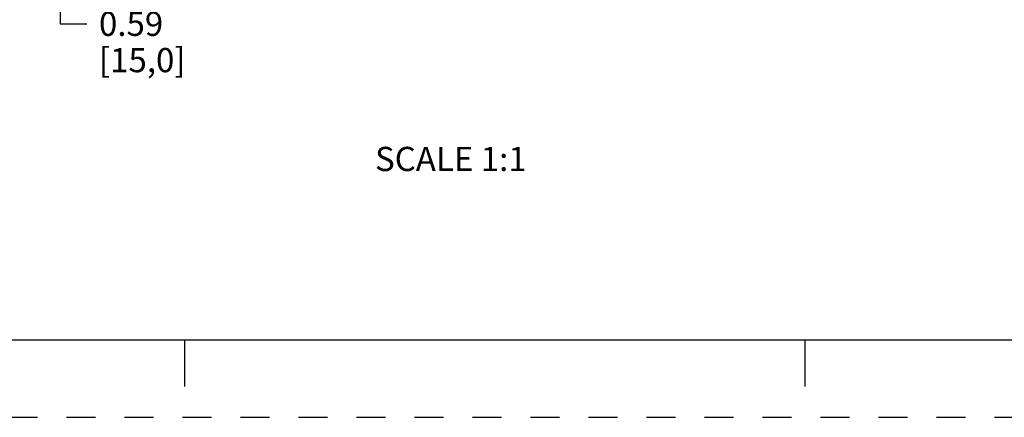
# Model space of a CAD drawing. Units: inches. Extents: x 0 to 34, y 0 to 22.
# Drawn here: x 3.4 to 9.8, y 0 to 2.6 of the extents above; entities that cross this region are included whole.
import ezdxf

# ---------------------------------------------------------------- set-up
doc = ezdxf.new("R2010")
doc.units = ezdxf.units.IN
doc.header["$LTSCALE"] = 1.87
doc.header["$MEASUREMENT"] = 0
doc.linetypes.add('HIDDEN', pattern=[0.2, 0.1, -0.1])
doc.layers.get('0').update_dxf_attribs({"linetype": 'CONTINUOUS'})
doc.layers.add('DEFAULT_2', color=8, linetype='HIDDEN')
doc.styles.get("Standard").update_dxf_attribs({"font": 'txt', "width": 0.8})
doc.dimstyles.new('DIMSTYLE_1', dxfattribs={"dimtxt": 0.15625, "dimasz": 0.1875, "dimexe": 0.18, "dimexo": 0.0625, "dimgap": 0.09, "dimtad": 0, "dimtih": 1, "dimtoh": 1, "dimzin": 0, "dimdsep": 46, "dimtxsty": 'STANDARD', "dimblk": '_FILLED', "dimblk1": '_FILLED', "dimblk2": '_FILLED', "dimcen": 0.09, "dimadec": 0, "dimazin": 0, "dimtfac": 1, "dimtofl": 0, "dimtmove": 0, "dimatfit": 3, "dimldrblk": '_FILLED', "dimfxl": 1, "dimtolj": 1, "dimtzin": 0, "dimarcsym": 0})

# ---------------------------------------------------------------- blocks, each defined once
blk = doc.blocks.new('_FILLED')
at = {"color": 0, "linetype": 'ByBlock'}
blk.add_solid([(0, 0), (-1, 0.167), (-1, -0.167)], dxfattribs=at)
blk = doc.blocks.new('*D8')
at = {"color": 2, "linetype": 'Continuous'}
for p, q in [((5.1576, 3.6556), (3.5738, 3.6556)), ((3.6988, 3.6556), (3.6988, 3.3603)), ((3.6988, 3.0651), (3.6988, 3.3603)), ((3.6988, 3.3603), (3.6988, 2.5401)), ((8.9672, 3.0651), (3.5738, 3.0651)), ((3.6988, 2.5401), (3.8707, 2.5401))]:
    blk.add_line(p, q, dxfattribs=at)
at = {"color": 2, "linetype": 'Continuous', "xscale": 0.1875, "yscale": 0.1875, "zscale": 0.1875}
for p, rotation in [((3.6988, 3.6556), 90), ((3.6988, 3.0651), 270)]:
    blk.add_blockref('_FILLED', p, dxfattribs=dict(at, rotation=rotation))
at = {"color": 2, "linetype": 'Continuous', "insert": (3.9488, 2.6182), "char_height": 0.15625, "width": 0.75, "attachment_point": 1, "line_spacing_factor": 0.9}
blk.add_mtext('0.59\\P[15,0]', dxfattribs=at)

msp = doc.modelspace()

# ---------------------------------------------------------------- linework, layer by layer
at = {"color": 7, "linetype": 'Continuous'}
for p, q in [((0.5, 0.5), (33.5, 0.5)), ((4.5, 0.5), (4.5, 0.2)), ((8.5, 0.5), (8.5, 0.2))]:
    msp.add_line(p, q, dxfattribs=at)
at = {"layer": 'DEFAULT_2', "color": 8, "linetype": 'HIDDEN'}
msp.add_line((0, 0), (34, 0), dxfattribs=at)

# ---------------------------------------------------------------- texts
at = {"color": 2, "linetype": 'Continuous', "insert": (5.7289, 1.7459), "char_height": 0.15625, "width": 1.125, "attachment_point": 1, "line_spacing_factor": 0.9}
msp.add_mtext('SCALE 1:1', dxfattribs=at)

# ---------------------------------------------------------------- dimensions: what is measured, and where the dimension line sits
at = {"color": 2, "linetype": 'Continuous'}
dim = msp.add_linear_dim(base=(3.6988, 3.0651), p1=(5.1576, 3.6556), p2=(8.9672, 3.0651), angle=270, dimstyle='DIMSTYLE_1', dxfattribs=at)
dim.commit()
dim.dimension.update_dxf_attribs({"geometry": '*D8', "text_midpoint": (4.3238, 2.4229), "dimtype": 160})

doc.saveas('drawing.dxf')
